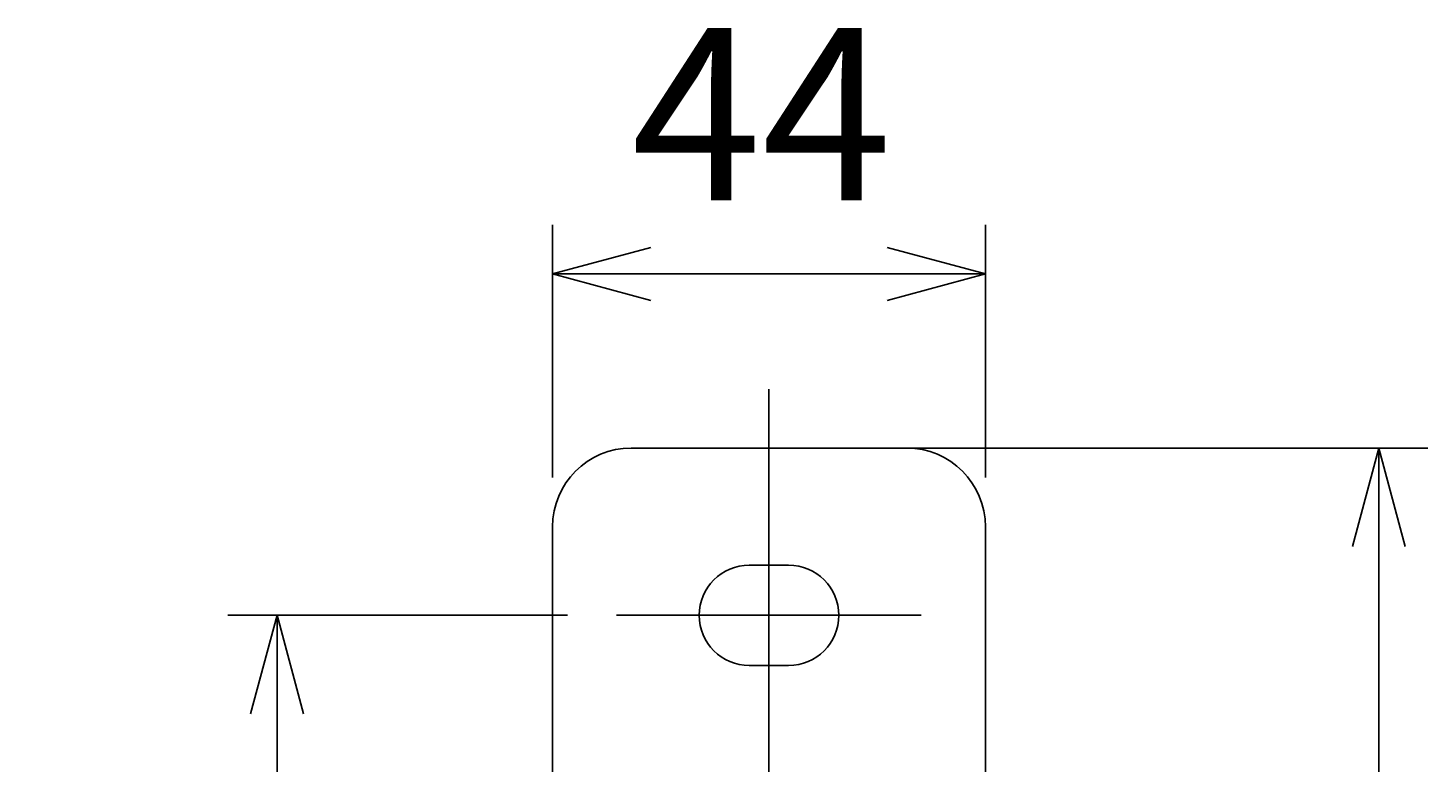
# Model space of a CAD drawing. Extents: x 1 to 211, y -149 to 148.
# Drawn here: x 159 to 187, y 14 to 29 of the extents above; entities that cross this region are included whole.
import ezdxf

# ---------------------------------------------------------------- set-up
doc = ezdxf.new("R2010")
doc.units = 0
doc.linetypes.add('CENTER', pattern=[12, 9, -1, 1, -1])
doc.layers.get('0').update_dxf_attribs({"linetype": 'CONTINUOUS'})
doc.layers.get('DEFPOINTS').update_dxf_attribs({"linetype": 'CONTINUOUS'})
for name, color, linetype in [('1', 7, 'CONTINUOUS'), ('AM_0', 7, 'CONTINUOUS'), ('AM_5', 3, 'CONTINUOUS'), ('ﾚｲﾔ2', 3, 'CONTINUOUS')]:
    doc.layers.add(name, color=color, linetype=linetype)
doc.styles.get("Standard").update_dxf_attribs({"font": 'ISOCP.SHX', "bigfont": 'BIGFONT'})
doc.dimstyles.get("Standard").update_dxf_attribs({"dimtxt": 0.18, "dimasz": 0.18, "dimexe": 0.18, "dimexo": 0.0625, "dimgap": 0.09, "dimtad": 0, "dimtih": 1, "dimtoh": 1, "dimzin": 0, "dimcen": 0.09, "dimazin": 3, "dimtfac": 1, "dimtofl": 0, "dimtmove": 0, "dimatfit": 3})

# ---------------------------------------------------------------- blocks, each defined once
blk = doc.blocks.new('_OPEN30')
at = {"color": 0, "linetype": 'BYBLOCK'}
for p, q in [((-1, 0.268), (0, 0)), ((0, 0), (-1, -0.268)), ((0, 0), (-1, 0))]:
    blk.add_line(p, q, dxfattribs=at)
blk = doc.blocks.new('*U11')
at = {"layer": 'AM_5', "color": 2, "linetype": 'CONTINUOUS'}
blk.add_text('44', height=3.5, dxfattribs=at).set_placement((170.828, 25.669))
blk = doc.blocks.new('*D10')
at = {"layer": 'AM_5'}
for p, q in [((169.228, 20.031), (169.228, 25.169)), ((178.028, 20.031), (178.028, 25.169)), ((171.228, 24.169), (176.028, 24.169))]:
    blk.add_line(p, q, dxfattribs=at)
at = {"layer": 'DEFPOINTS', "color": 0}
for p in [(178.028, 24.169), (169.228, 19.031), (178.028, 19.031)]:
    blk.add_point(p, dxfattribs=at)
at = {"layer": 'AM_5', "xscale": 2, "yscale": 2, "zscale": 2, "rotation": 180}
blk.add_blockref('_OPEN30', (169.228, 24.169), dxfattribs=at)
at = {"layer": 'AM_5', "xscale": 2, "yscale": 2, "zscale": 2}
blk.add_blockref('_OPEN30', (178.028, 24.169), dxfattribs=at)
at = {"layer": 'ﾚｲﾔ2', "linetype": 'CONTINUOUS'}
blk.add_blockref('*U11', (0, 0), dxfattribs=at)
blk = doc.blocks.new('*U13')
at = {"layer": 'AM_5', "color": 2, "linetype": 'CONTINUOUS'}
blk.add_text('160', height=3.5, rotation=90, dxfattribs=at).set_placement((184.524, 1.304))
blk = doc.blocks.new('*D12')
at = {"layer": 'AM_5'}
for p, q in [((171.828, 20.631), (187.024, 20.631)), ((186.024, 18.631), (186.024, -9.369)), ((171.828, -11.369), (187.024, -11.369))]:
    blk.add_line(p, q, dxfattribs=at)
at = {"layer": 'DEFPOINTS', "color": 0}
for p in [(170.828, 20.631), (170.828, -11.369), (186.024, -11.369)]:
    blk.add_point(p, dxfattribs=at)
at = {"layer": 'AM_5', "xscale": 2, "yscale": 2, "zscale": 2}
for p, rotation in [((186.024, 20.631), 90), ((186.024, -11.369), 270)]:
    blk.add_blockref('_OPEN30', p, dxfattribs=dict(at, rotation=rotation))
at = {"layer": 'ﾚｲﾔ2', "linetype": 'CONTINUOUS'}
blk.add_blockref('*U13', (0, 0), dxfattribs=at)
blk = doc.blocks.new('*U15')
at = {"layer": 'AM_5', "color": 2, "linetype": 'CONTINUOUS'}
blk.add_text('126', height=3.5, rotation=90, dxfattribs=at).set_placement((162.128, 1.269))
blk = doc.blocks.new('*D14')
at = {"layer": 'AM_5'}
for p, q in [((169.532, 17.231), (162.628, 17.231)), ((163.628, 15.231), (163.628, -5.869)), ((169.932, -7.869), (162.628, -7.869))]:
    blk.add_line(p, q, dxfattribs=at)
at = {"layer": 'DEFPOINTS', "color": 0}
for p in [(170.532, 17.231), (163.628, -7.869), (170.932, -7.869)]:
    blk.add_point(p, dxfattribs=at)
at = {"layer": 'AM_5', "xscale": 2, "yscale": 2, "zscale": 2}
for p, rotation in [((163.628, 17.231), 90), ((163.628, -7.869), 270)]:
    blk.add_blockref('_OPEN30', p, dxfattribs=dict(at, rotation=rotation))
at = {"layer": 'ﾚｲﾔ2', "linetype": 'CONTINUOUS'}
blk.add_blockref('*U15', (0, 0), dxfattribs=at)

msp = doc.modelspace()

# ---------------------------------------------------------------- linework, layer by layer
at = {"layer": '1', "color": 2, "linetype": 'CENTER'}
for p, q in [((173.628, 21.825), (173.628, -12.563)), ((170.532, 17.231), (176.725, 17.231))]:
    msp.add_line(p, q, dxfattribs=at)
at = {"layer": 'AM_0'}
for p, q in [((176.428, 20.631), (170.828, 20.631)), ((169.228, 19.031), (169.228, -9.769)), ((178.028, 19.031), (178.028, -9.769)), ((173.228, 18.251), (174.028, 18.251)), ((174.028, 16.211), (173.228, 16.211))]:
    msp.add_line(p, q, dxfattribs=at)
for centre, radius, start, end in [((170.828, 19.031), 1.6, 90, 180), ((176.428, 19.031), 1.6, 0, 90), ((173.228, 17.231), 1.02, 90, 270), ((174.028, 17.231), 1.02, 270, 90)]:
    msp.add_arc(centre, radius, start, end, dxfattribs=at)

# ---------------------------------------------------------------- dimensions: what is measured, and where the dimension line sits
at = {"layer": 'AM_5'}
dim = msp.add_linear_dim(base=(178.028, 24.169), p1=(169.228, 19.031), p2=(178.028, 19.031), text='44', dimstyle='Standard', dxfattribs=at)
dim.commit()
dim.dimension.update_dxf_attribs({"geometry": '*D10', "text_midpoint": (173.628, 24.169), "dimtype": 128})
for base, p1, p2, text, picture, middle in [((186.024, -11.369), (170.828, 20.631), (170.828, -11.369), '160', '*D12', (182.774, 4.631)), ((163.628, -7.869), (170.532, 17.231), (170.932, -7.869), '126', '*D14', (160.378, 4.681))]:
    dim = msp.add_linear_dim(base=base, p1=p1, p2=p2, angle=90, text=text, dimstyle='Standard', dxfattribs=at)
    dim.commit()
    dim.dimension.update_dxf_attribs({"geometry": picture, "text_midpoint": middle})

doc.saveas('drawing.dxf')
